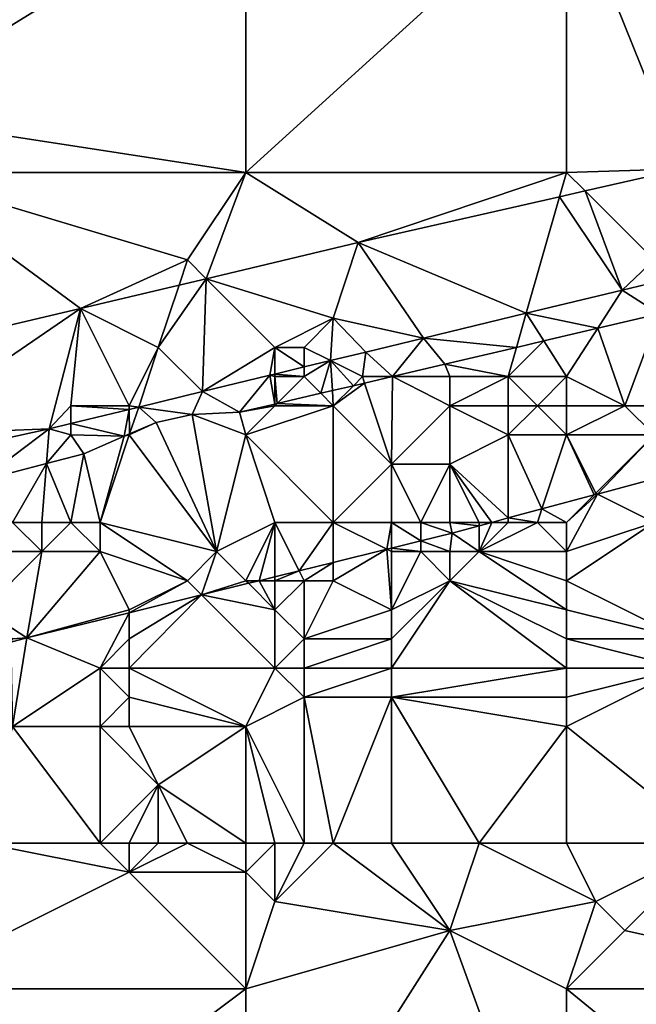
# Model space of a CAD drawing. Units: metres. Extents: x 71875 to 72500, y 354000 to 354500.
# Drawn here: x 72236 to 72257, y 354315 to 354349 of the extents above; entities that cross this region are included whole.
import ezdxf

# ---------------------------------------------------------------- set-up
doc = ezdxf.new("R2010")
doc.units = ezdxf.units.M
doc.layers.add('Terrain', color=15, linetype='Continuous')

msp = doc.modelspace()

# ---------------------------------------------------------------- linework, layer by layer
at = {"layer": 'Terrain'}
for points in [[(72244, 354344, 253.63), (72244, 354354, 253.62), (72231, 354346, 253.54), (72244, 354344, 253.63)], [(72244, 354354, 253.62), (72232, 354354, 253.66), (72231, 354346, 253.54), (72244, 354354, 253.62)], [(72244, 354344, 253.63), (72255, 354354, 253.62), (72244, 354354, 253.62), (72244, 354344, 253.63)], [(72255, 354344, 253.75), (72255, 354354, 253.62), (72244, 354344, 253.63), (72255, 354344, 253.75)], [(72255, 354344, 253.75), (72258.972, 354344.127, 253.658), (72255, 354354, 253.62), (72255, 354344, 253.75)], [(72255, 354354, 253.62), (72258.972, 354344.127, 253.658), (72266, 354354, 253.67), (72255, 354354, 253.62)], [(72244, 354344, 253.63), (72231, 354346, 253.54), (72232, 354344, 253.67), (72244, 354344, 253.63)], [(72255, 354344, 253.75), (72255.633, 354343.367, 253.658), (72258.972, 354344.127, 253.658), (72255, 354344, 253.75)], [(72258.972, 354344.127, 253.658), (72255.633, 354343.367, 253.658), (72258, 354341, 253.74), (72258.972, 354344.127, 253.658)], [(72238.327, 354339.334, 253.642), (72232, 354344, 253.67), (72229.703, 354337.297, 253.575), (72238.327, 354339.334, 253.642)], [(72242, 354341, 253.8), (72232, 354344, 253.67), (72238.327, 354339.334, 253.642), (72242, 354341, 253.8)], [(72244, 354344, 253.63), (72232, 354344, 253.67), (72242, 354341, 253.8), (72244, 354344, 253.63)], [(72244, 354344, 253.63), (72242, 354341, 253.8), (72242.642, 354340.358, 253.649), (72244, 354344, 253.63)], [(72244, 354344, 253.63), (72242.642, 354340.358, 253.649), (72247.852, 354341.594, 253.658), (72244, 354344, 253.63)], [(72255, 354344, 253.75), (72244, 354344, 253.63), (72247.852, 354341.594, 253.658), (72255, 354344, 253.75)], [(72255, 354344, 253.75), (72247.852, 354341.594, 253.658), (72254.762, 354343.168, 253.658), (72255, 354344, 253.75)], [(72255, 354344, 253.75), (72254.762, 354343.168, 253.658), (72255.633, 354343.367, 253.658), (72255, 354344, 253.75)], [(72253.62, 354339.17, 253.574), (72254.762, 354343.168, 253.658), (72247.852, 354341.594, 253.658), (72253.62, 354339.17, 253.574)], [(72253.62, 354339.17, 253.574), (72256.909, 354339.964, 253.574), (72254.762, 354343.168, 253.658), (72253.62, 354339.17, 253.574)], [(72254.762, 354343.168, 253.658), (72256.909, 354339.964, 253.574), (72255.633, 354343.367, 253.658), (72254.762, 354343.168, 253.658)], [(72258, 354341, 253.74), (72255.633, 354343.367, 253.658), (72256.909, 354339.964, 253.574), (72258, 354341, 253.74)], [(72247, 354339, 253.79), (72247.852, 354341.594, 253.658), (72242.642, 354340.358, 253.649), (72247, 354339, 253.79)], [(72247, 354339, 253.79), (72250.095, 354338.32, 253.574), (72247.852, 354341.594, 253.658), (72247, 354339, 253.79)], [(72250.095, 354338.32, 253.574), (72253.62, 354339.17, 253.574), (72247.852, 354341.594, 253.658), (72250.095, 354338.32, 253.574)], [(72242, 354341, 253.8), (72238.327, 354339.334, 253.642), (72241.712, 354340.137, 253.648), (72242, 354341, 253.8)], [(72242, 354341, 253.8), (72241.712, 354340.137, 253.648), (72242.642, 354340.358, 253.649), (72242, 354341, 253.8)], [(72258, 354341, 253.74), (72256.909, 354339.964, 253.574), (72258.62, 354340.38, 253.577), (72258, 354341, 253.74)], [(72258.18, 354339.156, 253.526), (72258.62, 354340.38, 253.577), (72256.909, 354339.964, 253.574), (72258.18, 354339.156, 253.526)], [(72241, 354338, 253.75), (72241.712, 354340.137, 253.648), (72238.327, 354339.334, 253.642), (72241, 354338, 253.75)], [(72241, 354338, 253.75), (72242.642, 354340.358, 253.649), (72241.712, 354340.137, 253.648), (72241, 354338, 253.75)], [(72241, 354338, 253.75), (72242.516, 354336.484, 253.576), (72242.642, 354340.358, 253.649), (72241, 354338, 253.75)], [(72245, 354338, 253.73), (72242.642, 354340.358, 253.649), (72242.516, 354336.484, 253.576), (72245, 354338, 253.73)], [(72245, 354338, 253.73), (72247, 354339, 253.79), (72242.642, 354340.358, 253.649), (72245, 354338, 253.73)], [(72253.62, 354339.17, 253.574), (72256.067, 354338.657, 253.526), (72256.909, 354339.964, 253.574), (72253.62, 354339.17, 253.574)], [(72256.067, 354338.657, 253.526), (72258.18, 354339.156, 253.526), (72256.909, 354339.964, 253.574), (72256.067, 354338.657, 253.526)], [(72238.327, 354339.334, 253.642), (72229.703, 354337.297, 253.575), (72232, 354335, 253.67), (72238.327, 354339.334, 253.642)], [(72237.254, 354335.207, 253.578), (72238.327, 354339.334, 253.642), (72232, 354335, 253.67), (72237.254, 354335.207, 253.578)], [(72238, 354336, 253.77), (72238.327, 354339.334, 253.642), (72237.254, 354335.207, 253.578), (72238, 354336, 253.77)], [(72240, 354336, 253.62), (72238.327, 354339.334, 253.642), (72238, 354336, 253.77), (72240, 354336, 253.62)], [(72240, 354336, 253.62), (72241, 354338, 253.75), (72238.327, 354339.334, 253.642), (72240, 354336, 253.62)], [(72253.286, 354338.001, 253.526), (72253.62, 354339.17, 253.574), (72250.095, 354338.32, 253.574), (72253.286, 354338.001, 253.526)], [(72253.286, 354338.001, 253.526), (72254.223, 354338.222, 253.526), (72253.62, 354339.17, 253.574), (72253.286, 354338.001, 253.526)], [(72254.223, 354338.222, 253.526), (72256.067, 354338.657, 253.526), (72253.62, 354339.17, 253.574), (72254.223, 354338.222, 253.526)], [(72257, 354336, 253.29), (72258.18, 354339.156, 253.526), (72256.067, 354338.657, 253.526), (72257, 354336, 253.29)], [(72259, 354336, 252.9), (72258.18, 354339.156, 253.526), (72257, 354336, 253.29), (72259, 354336, 252.9)], [(72246, 354338, 253.75), (72247, 354339, 253.79), (72245, 354338, 253.73), (72246, 354338, 253.75)], [(72246, 354338, 253.75), (72246.903, 354337.548, 253.574), (72247, 354339, 253.79), (72246, 354338, 253.75)], [(72247, 354339, 253.79), (72246.903, 354337.548, 253.574), (72248.114, 354337.842, 253.574), (72247, 354339, 253.79)], [(72247, 354339, 253.79), (72248.114, 354337.842, 253.574), (72250.095, 354338.32, 253.574), (72247, 354339, 253.79)], [(72255, 354337, 253.7), (72256.067, 354338.657, 253.526), (72254.223, 354338.222, 253.526), (72255, 354337, 253.7)], [(72255, 354337, 253.7), (72257, 354336, 253.29), (72256.067, 354338.657, 253.526), (72255, 354337, 253.7)], [(72249.026, 354337, 253.512), (72250.095, 354338.32, 253.574), (72248.114, 354337.842, 253.574), (72249.026, 354337, 253.512)], [(72249.026, 354337, 253.512), (72250.831, 354337.421, 253.526), (72250.095, 354338.32, 253.574), (72249.026, 354337, 253.512)], [(72253.286, 354338.001, 253.526), (72250.095, 354338.32, 253.574), (72250.831, 354337.421, 253.526), (72253.286, 354338.001, 253.526)], [(72255, 354337, 253.7), (72254.223, 354338.222, 253.526), (72253, 354337, 253.79), (72255, 354337, 253.7)], [(72253, 354337, 253.79), (72254.223, 354338.222, 253.526), (72253.286, 354338.001, 253.526), (72253, 354337, 253.79)], [(72240, 354336, 253.62), (72240.331, 354335.954, 253.577), (72241, 354338, 253.75), (72240, 354336, 253.62)], [(72241, 354338, 253.75), (72240.331, 354335.954, 253.577), (72242.516, 354336.484, 253.576), (72241, 354338, 253.75)], [(72245, 354338, 253.73), (72242.516, 354336.484, 253.576), (72244.825, 354337.044, 253.575), (72245, 354338, 253.73)], [(72245, 354338, 253.73), (72244.825, 354337.044, 253.575), (72245, 354337.086, 253.575), (72245, 354338, 253.73)], [(72246, 354338, 253.75), (72245, 354338, 253.73), (72246, 354337.329, 253.575), (72246, 354338, 253.75)], [(72245, 354338, 253.73), (72245, 354337.086, 253.575), (72246, 354337.329, 253.575), (72245, 354338, 253.73)], [(72246, 354338, 253.75), (72246, 354337.329, 253.575), (72246.903, 354337.548, 253.574), (72246, 354338, 253.75)], [(72248, 354337, 253.7), (72248.114, 354337.842, 253.574), (72246.903, 354337.548, 253.574), (72248, 354337, 253.7)], [(72248, 354337, 253.7), (72249.026, 354337, 253.512), (72248.114, 354337.842, 253.574), (72248, 354337, 253.7)], [(72253, 354337, 253.79), (72253.286, 354338.001, 253.526), (72250.831, 354337.421, 253.526), (72253, 354337, 253.79)], [(72246, 354337, 253.62), (72246.572, 354336.428, 253.492), (72246.903, 354337.548, 253.574), (72246, 354337, 253.62)], [(72246, 354337, 253.62), (72246.903, 354337.548, 253.574), (72246, 354337.329, 253.575), (72246, 354337, 253.62)], [(72246.572, 354336.428, 253.492), (72246.968, 354336.52, 253.495), (72246.903, 354337.548, 253.574), (72246.572, 354336.428, 253.492)], [(72248, 354337, 253.7), (72246.903, 354337.548, 253.574), (72247.688, 354336.688, 253.501), (72248, 354337, 253.7)], [(72246.968, 354336.52, 253.495), (72247.688, 354336.688, 253.501), (72246.903, 354337.548, 253.574), (72246.968, 354336.52, 253.495)], [(72251, 354337, 253.79), (72250.831, 354337.421, 253.526), (72249.026, 354337, 253.512), (72251, 354337, 253.79)], [(72253, 354337, 253.79), (72250.831, 354337.421, 253.526), (72251, 354337, 253.79), (72253, 354337, 253.79)], [(72244.825, 354337.044, 253.575), (72242.516, 354336.484, 253.576), (72243.779, 354335.776, 253.47), (72244.825, 354337.044, 253.575)], [(72244.99, 354336.059, 253.48), (72244.825, 354337.044, 253.575), (72243.779, 354335.776, 253.47), (72244.99, 354336.059, 253.48)], [(72245, 354337, 253.59), (72245, 354337.086, 253.575), (72244.825, 354337.044, 253.575), (72245, 354337, 253.59)], [(72245, 354337, 253.59), (72244.825, 354337.044, 253.575), (72244.99, 354336.059, 253.48), (72245, 354337, 253.59)], [(72246, 354337, 253.62), (72246, 354337.329, 253.575), (72245, 354337.086, 253.575), (72246, 354337, 253.62)], [(72246, 354337, 253.62), (72245, 354337.086, 253.575), (72245, 354337, 253.59), (72246, 354337, 253.62)], [(72245, 354337, 253.59), (72244.99, 354336.059, 253.48), (72245.079, 354336.079, 253.48), (72245, 354337, 253.59)], [(72246, 354337, 253.62), (72245, 354337, 253.59), (72245.079, 354336.079, 253.48), (72246, 354337, 253.62)], [(72246, 354337, 253.62), (72245.079, 354336.079, 253.48), (72246.572, 354336.428, 253.492), (72246, 354337, 253.62)], [(72247, 354336, 253.45), (72247.688, 354336.688, 253.501), (72246.968, 354336.52, 253.495), (72247, 354336, 253.45)], [(72247, 354336, 253.45), (72248.074, 354336.778, 253.504), (72247.688, 354336.688, 253.501), (72247, 354336, 253.45)], [(72247, 354336, 253.45), (72249, 354334, 252.81), (72248.074, 354336.778, 253.504), (72247, 354336, 253.45)], [(72248, 354337, 253.7), (72247.688, 354336.688, 253.501), (72248.074, 354336.778, 253.504), (72248, 354337, 253.7)], [(72248, 354337, 253.7), (72248.074, 354336.778, 253.504), (72249.026, 354337, 253.512), (72248, 354337, 253.7)], [(72248.074, 354336.778, 253.504), (72249, 354334, 252.81), (72249.026, 354337, 253.512), (72248.074, 354336.778, 253.504)], [(72251, 354336, 253.62), (72249.026, 354337, 253.512), (72249, 354334, 252.81), (72251, 354336, 253.62)], [(72251, 354336, 253.62), (72251, 354337, 253.79), (72249.026, 354337, 253.512), (72251, 354336, 253.62)], [(72253, 354336, 253.62), (72253, 354337, 253.79), (72251, 354336, 253.62), (72253, 354336, 253.62)], [(72251, 354336, 253.62), (72253, 354337, 253.79), (72251, 354337, 253.79), (72251, 354336, 253.62)], [(72254, 354336, 253.59), (72253, 354337, 253.79), (72253, 354336, 253.62), (72254, 354336, 253.59)], [(72254, 354336, 253.59), (72255, 354337, 253.7), (72253, 354337, 253.79), (72254, 354336, 253.59)], [(72255, 354336, 253.52), (72255, 354337, 253.7), (72254, 354336, 253.59), (72255, 354336, 253.52)], [(72255, 354336, 253.52), (72257, 354336, 253.29), (72255, 354337, 253.7), (72255, 354336, 253.52)], [(72240.331, 354335.954, 253.577), (72242.165, 354335.696, 253.47), (72242.516, 354336.484, 253.576), (72240.331, 354335.954, 253.577)], [(72242.165, 354335.696, 253.47), (72243.779, 354335.776, 253.47), (72242.516, 354336.484, 253.576), (72242.165, 354335.696, 253.47)], [(72247, 354336, 253.45), (72246.572, 354336.428, 253.492), (72245.079, 354336.079, 253.48), (72247, 354336, 253.45)], [(72247, 354336, 253.45), (72246.968, 354336.52, 253.495), (72246.572, 354336.428, 253.492), (72247, 354336, 253.45)], [(72238, 354336, 253.77), (72237.254, 354335.207, 253.578), (72238, 354335.388, 253.578), (72238, 354336, 253.77)], [(72240, 354336, 253.62), (72238, 354336, 253.77), (72240, 354335.873, 253.577), (72240, 354336, 253.62)], [(72238, 354336, 253.77), (72238, 354335.388, 253.578), (72240, 354335.873, 253.577), (72238, 354336, 253.77)], [(72240, 354336, 253.62), (72240, 354335.873, 253.577), (72240.331, 354335.954, 253.577), (72240, 354336, 253.62)], [(72245, 354336, 253.37), (72244.99, 354336.059, 253.48), (72243.779, 354335.776, 253.47), (72245, 354336, 253.37)], [(72245, 354336, 253.37), (72243.779, 354335.776, 253.47), (72244, 354335, 253.07), (72245, 354336, 253.37)], [(72247, 354336, 253.45), (72245, 354336, 253.37), (72244, 354335, 253.07), (72247, 354336, 253.45)], [(72247, 354336, 253.45), (72244, 354335, 253.07), (72247, 354332, 251.92), (72247, 354336, 253.45)], [(72245, 354336, 253.37), (72245.079, 354336.079, 253.48), (72244.99, 354336.059, 253.48), (72245, 354336, 253.37)], [(72247, 354336, 253.45), (72245.079, 354336.079, 253.48), (72245, 354336, 253.37), (72247, 354336, 253.45)], [(72247, 354336, 253.45), (72247, 354332, 251.92), (72249, 354334, 252.81), (72247, 354336, 253.45)], [(72251, 354336, 253.62), (72249, 354334, 252.81), (72251, 354334, 252.82), (72251, 354336, 253.62)], [(72253, 354335, 253.29), (72253, 354336, 253.62), (72251, 354336, 253.62), (72253, 354335, 253.29)], [(72253, 354335, 253.29), (72251, 354336, 253.62), (72251, 354334, 252.82), (72253, 354335, 253.29)], [(72255, 354335, 253.21), (72254, 354336, 253.59), (72253, 354335, 253.29), (72255, 354335, 253.21)], [(72253, 354335, 253.29), (72254, 354336, 253.59), (72253, 354336, 253.62), (72253, 354335, 253.29)], [(72255, 354335, 253.21), (72255, 354336, 253.52), (72254, 354336, 253.59), (72255, 354335, 253.21)], [(72255, 354335, 253.21), (72258, 354335, 252.75), (72257, 354336, 253.29), (72255, 354335, 253.21)], [(72255, 354335, 253.21), (72257, 354336, 253.29), (72255, 354336, 253.52), (72255, 354335, 253.21)], [(72258, 354335, 252.75), (72259, 354336, 252.9), (72257, 354336, 253.29), (72258, 354335, 252.75)], [(72239.833, 354334.961, 253.55), (72240, 354335.873, 253.577), (72238, 354335.388, 253.578), (72239.833, 354334.961, 253.55)], [(72240.013, 354335.038, 253.541), (72240, 354335.873, 253.577), (72239.833, 354334.961, 253.55), (72240.013, 354335.038, 253.541)], [(72240.013, 354335.038, 253.541), (72240.331, 354335.954, 253.577), (72240, 354335.873, 253.577), (72240.013, 354335.038, 253.541)], [(72240.013, 354335.038, 253.541), (72240.925, 354335.426, 253.498), (72240.331, 354335.954, 253.577), (72240.013, 354335.038, 253.541)], [(72240.925, 354335.426, 253.498), (72242.165, 354335.696, 253.47), (72240.331, 354335.954, 253.577), (72240.925, 354335.426, 253.498)], [(72240.925, 354335.426, 253.498), (72243, 354331, 251.78), (72242.165, 354335.696, 253.47), (72240.925, 354335.426, 253.498)], [(72244, 354335, 253.07), (72243.779, 354335.776, 253.47), (72242.165, 354335.696, 253.47), (72244, 354335, 253.07)], [(72244, 354335, 253.07), (72242.165, 354335.696, 253.47), (72243, 354331, 251.78), (72244, 354335, 253.07)], [(72238, 354335, 253.64), (72238, 354335.388, 253.578), (72237.254, 354335.207, 253.578), (72238, 354335, 253.64)], [(72238, 354335, 253.64), (72239.833, 354334.961, 253.55), (72238, 354335.388, 253.578), (72238, 354335, 253.64)], [(72240, 354335, 253.44), (72240.925, 354335.426, 253.498), (72240.013, 354335.038, 253.541), (72240, 354335, 253.44)], [(72240, 354335, 253.44), (72243, 354331, 251.78), (72240.925, 354335.426, 253.498), (72240, 354335, 253.44)], [(72237.254, 354335.207, 253.578), (72232, 354335, 253.67), (72232.771, 354334.229, 253.587), (72237.254, 354335.207, 253.578)], [(72237.254, 354335.207, 253.578), (72232.771, 354334.229, 253.587), (72234.885, 354333.426, 253.598), (72237.254, 354335.207, 253.578)], [(72237.254, 354335.207, 253.578), (72234.885, 354333.426, 253.598), (72237.16, 354334.016, 253.572), (72237.254, 354335.207, 253.578)], [(72238, 354335, 253.64), (72237.254, 354335.207, 253.578), (72237.16, 354334.016, 253.572), (72238, 354335, 253.64)], [(72238, 354335, 253.64), (72237.16, 354334.016, 253.572), (72238.442, 354334.349, 253.558), (72238, 354335, 253.64)], [(72238, 354335, 253.64), (72238.442, 354334.349, 253.558), (72239.833, 354334.961, 253.55), (72238, 354335, 253.64)], [(72240, 354335, 253.44), (72239.833, 354334.961, 253.55), (72239, 354332, 252.76), (72240, 354335, 253.44)], [(72240, 354335, 253.44), (72239, 354332, 252.76), (72243, 354331, 251.78), (72240, 354335, 253.44)], [(72240, 354335, 253.44), (72240.013, 354335.038, 253.541), (72239.833, 354334.961, 253.55), (72240, 354335, 253.44)], [(72244, 354335, 253.07), (72243, 354331, 251.78), (72245, 354332, 251.98), (72244, 354335, 253.07)], [(72244, 354335, 253.07), (72245, 354332, 251.98), (72247, 354332, 251.92), (72244, 354335, 253.07)], [(72253, 354335, 253.29), (72251, 354334, 252.82), (72253, 354332.15, 251.456), (72253, 354335, 253.29)], [(72255, 354335, 253.21), (72253, 354335, 253.29), (72254.153, 354332.46, 251.456), (72255, 354335, 253.21)], [(72253, 354335, 253.29), (72253, 354332.15, 251.456), (72254.153, 354332.46, 251.456), (72253, 354335, 253.29)], [(72255, 354335, 253.21), (72254.153, 354332.46, 251.456), (72255.942, 354332.942, 251.455), (72255, 354335, 253.21)], [(72255, 354335, 253.21), (72255.942, 354332.942, 251.455), (72256, 354333, 252.24), (72255, 354335, 253.21)], [(72255, 354335, 253.21), (72256, 354333, 252.24), (72258, 354335, 252.75), (72255, 354335, 253.21)], [(72258, 354335, 252.75), (72256, 354333, 252.24), (72256.056, 354332.972, 251.455), (72258, 354335, 252.75)], [(72258, 354335, 252.75), (72256.056, 354332.972, 251.455), (72258, 354333.495, 251.455), (72258, 354335, 252.75)], [(72239.833, 354334.961, 253.55), (72238.442, 354334.349, 253.558), (72239, 354332, 252.76), (72239.833, 354334.961, 253.55)], [(72238, 354332, 252.89), (72238.442, 354334.349, 253.558), (72237.16, 354334.016, 253.572), (72238, 354332, 252.89)], [(72239, 354332, 252.76), (72238.442, 354334.349, 253.558), (72238, 354332, 252.89), (72239, 354332, 252.76)], [(72236, 354332, 253.14), (72237.16, 354334.016, 253.572), (72234.885, 354333.426, 253.598), (72236, 354332, 253.14)], [(72237, 354332, 253.02), (72237.16, 354334.016, 253.572), (72236, 354332, 253.14), (72237, 354332, 253.02)], [(72238, 354332, 252.89), (72237.16, 354334.016, 253.572), (72237, 354332, 253.02), (72238, 354332, 252.89)], [(72249, 354332, 251.86), (72249, 354334, 252.81), (72247, 354332, 251.92), (72249, 354332, 251.86)], [(72250, 354332, 251.81), (72249, 354334, 252.81), (72249, 354332, 251.86), (72250, 354332, 251.81)], [(72250, 354332, 251.81), (72251, 354334, 252.82), (72249, 354334, 252.81), (72250, 354332, 251.81)], [(72251, 354332, 251.76), (72251, 354334, 252.82), (72250, 354332, 251.81), (72251, 354332, 251.76)], [(72252, 354332, 251.75), (72251, 354334, 252.82), (72251, 354332, 251.76), (72252, 354332, 251.75)], [(72252, 354332, 251.75), (72252.442, 354332, 251.457), (72251, 354334, 252.82), (72252, 354332, 251.75)], [(72251, 354334, 252.82), (72252.442, 354332, 251.457), (72253, 354332.15, 251.456), (72251, 354334, 252.82)], [(72258, 354332, 251.61), (72258, 354333.495, 251.455), (72256.056, 354332.972, 251.455), (72258, 354332, 251.61)], [(72255, 354331, 251.58), (72258, 354332, 251.61), (72256.056, 354332.972, 251.455), (72255, 354331, 251.58)], [(72255, 354331, 251.58), (72256.056, 354332.972, 251.455), (72255, 354332, 251.83), (72255, 354331, 251.58)], [(72255, 354332, 251.83), (72256.056, 354332.972, 251.455), (72255.942, 354332.942, 251.455), (72255, 354332, 251.83)], [(72256, 354333, 252.24), (72255.942, 354332.942, 251.455), (72256.056, 354332.972, 251.455), (72256, 354333, 252.24)], [(72255, 354332, 251.83), (72255.942, 354332.942, 251.455), (72254.153, 354332.46, 251.456), (72255, 354332, 251.83)], [(72254, 354332, 251.8), (72254.153, 354332.46, 251.456), (72253, 354332.15, 251.456), (72254, 354332, 251.8)], [(72255, 354332, 251.83), (72254.153, 354332.46, 251.456), (72254, 354332, 251.8), (72255, 354332, 251.83)], [(72237, 354331, 252.43), (72236, 354332, 253.14), (72234, 354331, 252.48), (72237, 354331, 252.43)], [(72237, 354331, 252.43), (72237, 354332, 253.02), (72236, 354332, 253.14), (72237, 354331, 252.43)], [(72239, 354331, 252.34), (72238, 354332, 252.89), (72237, 354331, 252.43), (72239, 354331, 252.34)], [(72237, 354331, 252.43), (72238, 354332, 252.89), (72237, 354332, 253.02), (72237, 354331, 252.43)], [(72239, 354331, 252.34), (72239, 354332, 252.76), (72238, 354332, 252.89), (72239, 354331, 252.34)], [(72242, 354330, 251.69), (72239, 354332, 252.76), (72239, 354331, 252.34), (72242, 354330, 251.69)], [(72242, 354330, 251.69), (72243, 354331, 251.78), (72239, 354332, 252.76), (72242, 354330, 251.69)], [(72245, 354332, 251.98), (72243, 354331, 251.78), (72244, 354330, 251.48), (72245, 354332, 251.98)], [(72245, 354332, 251.98), (72244, 354330, 251.48), (72244.458, 354330, 251.462), (72245, 354332, 251.98)], [(72245, 354332, 251.98), (72244.458, 354330, 251.462), (72245, 354330.134, 251.462), (72245, 354332, 251.98)], [(72247, 354332, 251.92), (72245, 354332, 251.98), (72245.831, 354330.339, 251.461), (72247, 354332, 251.92)], [(72245, 354332, 251.98), (72245, 354330.134, 251.462), (72245.831, 354330.339, 251.461), (72245, 354332, 251.98)], [(72247, 354332, 251.92), (72245.831, 354330.339, 251.461), (72247, 354330.627, 251.46), (72247, 354332, 251.92)], [(72249, 354332, 251.86), (72247, 354332, 251.92), (72248.839, 354331.081, 251.459), (72249, 354332, 251.86)], [(72247, 354332, 251.92), (72247, 354330.627, 251.46), (72248.839, 354331.081, 251.459), (72247, 354332, 251.92)], [(72249, 354332, 251.86), (72248.839, 354331.081, 251.459), (72249, 354331.12, 251.459), (72249, 354332, 251.86)], [(72250, 354332, 251.81), (72249, 354332, 251.86), (72250, 354331.367, 251.458), (72250, 354332, 251.81)], [(72249, 354332, 251.86), (72249, 354331.12, 251.459), (72250, 354331.367, 251.458), (72249, 354332, 251.86)], [(72251, 354332, 251.76), (72250, 354332, 251.81), (72251.082, 354331.634, 251.457), (72251, 354332, 251.76)], [(72250, 354332, 251.81), (72250, 354331.367, 251.458), (72251.082, 354331.634, 251.457), (72250, 354332, 251.81)], [(72252, 354332, 251.75), (72251, 354332, 251.76), (72252, 354331.881, 251.457), (72252, 354332, 251.75)], [(72251, 354332, 251.76), (72251.082, 354331.634, 251.457), (72252, 354331.881, 251.457), (72251, 354332, 251.76)], [(72255, 354331, 251.58), (72254, 354332, 251.8), (72252, 354331, 251.89), (72255, 354331, 251.58)], [(72252, 354331, 251.89), (72254, 354332, 251.8), (72253, 354332, 251.76), (72252, 354331, 251.89)], [(72252, 354331, 251.89), (72253, 354332, 251.76), (72252.442, 354332, 251.457), (72252, 354331, 251.89)], [(72252, 354331, 251.89), (72252.442, 354332, 251.457), (72252, 354331.881, 251.457), (72252, 354331, 251.89)], [(72252, 354332, 251.75), (72252, 354331.881, 251.457), (72252.442, 354332, 251.457), (72252, 354332, 251.75)], [(72253, 354332, 251.76), (72253, 354332.15, 251.456), (72252.442, 354332, 251.457), (72253, 354332, 251.76)], [(72254, 354332, 251.8), (72253, 354332.15, 251.456), (72253, 354332, 251.76), (72254, 354332, 251.8)], [(72255, 354331, 251.58), (72255, 354332, 251.83), (72254, 354332, 251.8), (72255, 354331, 251.58)], [(72255, 354330, 251.62), (72259, 354328, 251.38), (72258, 354332, 251.61), (72255, 354330, 251.62)], [(72255, 354330, 251.62), (72258, 354332, 251.61), (72255, 354331, 251.58), (72255, 354330, 251.62)], [(72251, 354331, 252), (72251.082, 354331.634, 251.457), (72250, 354331.367, 251.458), (72251, 354331, 252)], [(72252, 354331, 251.89), (72251.082, 354331.634, 251.457), (72251, 354331, 252), (72252, 354331, 251.89)], [(72252, 354331, 251.89), (72252, 354331.881, 251.457), (72251.082, 354331.634, 251.457), (72252, 354331, 251.89)], [(72250, 354331, 252.18), (72250, 354331.367, 251.458), (72249, 354331.12, 251.459), (72250, 354331, 252.18)], [(72251, 354331, 252), (72250, 354331.367, 251.458), (72250, 354331, 252.18), (72251, 354331, 252)], [(72235, 354329, 252.13), (72237, 354331, 252.43), (72234, 354331, 252.48), (72235, 354329, 252.13)], [(72235, 354329, 252.13), (72236.492, 354328.035, 251.469), (72237, 354331, 252.43), (72235, 354329, 252.13)], [(72240, 354329, 251.85), (72239, 354331, 252.34), (72236.492, 354328.035, 251.469), (72240, 354329, 251.85)], [(72239, 354331, 252.34), (72237, 354331, 252.43), (72236.492, 354328.035, 251.469), (72239, 354331, 252.34)], [(72240, 354329, 251.85), (72242, 354330, 251.69), (72239, 354331, 252.34), (72240, 354329, 251.85)], [(72242, 354330, 251.69), (72242.486, 354329.514, 251.464), (72243, 354331, 251.78), (72242, 354330, 251.69)], [(72244, 354330, 251.48), (72243, 354331, 251.78), (72242.486, 354329.514, 251.464), (72244, 354330, 251.48)], [(72249, 354329, 251.5), (72248.839, 354331.081, 251.459), (72247, 354330, 251.66), (72249, 354329, 251.5)], [(72247, 354330, 251.66), (72248.839, 354331.081, 251.459), (72247, 354330.627, 251.46), (72247, 354330, 251.66)], [(72249, 354331, 252.25), (72249, 354331.12, 251.459), (72248.839, 354331.081, 251.459), (72249, 354331, 252.25)], [(72249, 354329, 251.5), (72249, 354331, 252.25), (72248.839, 354331.081, 251.459), (72249, 354329, 251.5)], [(72250, 354331, 252.18), (72249, 354331.12, 251.459), (72249, 354331, 252.25), (72250, 354331, 252.18)], [(72249, 354329, 251.5), (72250, 354331, 252.18), (72249, 354331, 252.25), (72249, 354329, 251.5)], [(72249, 354329, 251.5), (72251, 354330, 251.86), (72250, 354331, 252.18), (72249, 354329, 251.5)], [(72251, 354330, 251.86), (72251, 354331, 252), (72250, 354331, 252.18), (72251, 354330, 251.86)], [(72255, 354329, 251.62), (72252, 354331, 251.89), (72251, 354330, 251.86), (72255, 354329, 251.62)], [(72251, 354330, 251.86), (72252, 354331, 251.89), (72251, 354331, 252), (72251, 354330, 251.86)], [(72255, 354329, 251.62), (72255, 354330, 251.62), (72252, 354331, 251.89), (72255, 354329, 251.62)], [(72255, 354330, 251.62), (72255, 354331, 251.58), (72252, 354331, 251.89), (72255, 354330, 251.62)], [(72246, 354330, 251.57), (72247, 354330.627, 251.46), (72245.831, 354330.339, 251.461), (72246, 354330, 251.57)], [(72247, 354330, 251.66), (72247, 354330.627, 251.46), (72246, 354330, 251.57), (72247, 354330, 251.66)], [(72246, 354330, 251.57), (72245.831, 354330.339, 251.461), (72245, 354330, 251.49), (72246, 354330, 251.57)], [(72245, 354330, 251.49), (72245.831, 354330.339, 251.461), (72245, 354330.134, 251.462), (72245, 354330, 251.49)], [(72240, 354329, 251.85), (72240, 354328.9, 251.466), (72242, 354330, 251.69), (72240, 354329, 251.85)], [(72242, 354330, 251.69), (72240, 354328.9, 251.466), (72242.486, 354329.514, 251.464), (72242, 354330, 251.69)], [(72244, 354330, 251.48), (72242.486, 354329.514, 251.464), (72244.091, 354329.909, 251.463), (72244, 354330, 251.48)], [(72245, 354329, 251.5), (72244.091, 354329.909, 251.463), (72242.486, 354329.514, 251.464), (72245, 354329, 251.5)], [(72244.458, 354330, 251.462), (72244, 354330, 251.48), (72244.091, 354329.909, 251.463), (72244.458, 354330, 251.462)], [(72245, 354329, 251.5), (72244.458, 354330, 251.462), (72244.091, 354329.909, 251.463), (72245, 354329, 251.5)], [(72245, 354330, 251.49), (72245, 354330.134, 251.462), (72244.458, 354330, 251.462), (72245, 354330, 251.49)], [(72245, 354329, 251.5), (72245, 354330, 251.49), (72244.458, 354330, 251.462), (72245, 354329, 251.5)], [(72246, 354328, 251.34), (72246, 354330, 251.57), (72245, 354329, 251.5), (72246, 354328, 251.34)], [(72245, 354329, 251.5), (72246, 354330, 251.57), (72245, 354330, 251.49), (72245, 354329, 251.5)], [(72246, 354328, 251.34), (72249, 354329, 251.5), (72247, 354330, 251.66), (72246, 354328, 251.34)], [(72246, 354328, 251.34), (72247, 354330, 251.66), (72246, 354330, 251.57), (72246, 354328, 251.34)], [(72255, 354327, 251.38), (72251, 354330, 251.86), (72249, 354327, 251.26), (72255, 354327, 251.38)], [(72249, 354327, 251.26), (72251, 354330, 251.86), (72249, 354328, 251.36), (72249, 354327, 251.26)], [(72249, 354328, 251.36), (72251, 354330, 251.86), (72249, 354329, 251.5), (72249, 354328, 251.36)], [(72255, 354327, 251.38), (72255, 354328, 251.49), (72251, 354330, 251.86), (72255, 354327, 251.38)], [(72255, 354328, 251.49), (72255, 354329, 251.62), (72251, 354330, 251.86), (72255, 354328, 251.49)], [(72255, 354329, 251.62), (72259, 354328, 251.38), (72255, 354330, 251.62), (72255, 354329, 251.62)], [(72240, 354327, 251.58), (72242.486, 354329.514, 251.464), (72240, 354328, 251.71), (72240, 354327, 251.58)], [(72240, 354328, 251.71), (72242.486, 354329.514, 251.464), (72240, 354328.9, 251.466), (72240, 354328, 251.71)], [(72245, 354327, 251.24), (72242.486, 354329.514, 251.464), (72240, 354327, 251.58), (72245, 354327, 251.24)], [(72245, 354327, 251.24), (72245, 354329, 251.5), (72242.486, 354329.514, 251.464), (72245, 354327, 251.24)], [(72236, 354328, 251.99), (72236.492, 354328.035, 251.469), (72235, 354329, 252.13), (72236, 354328, 251.99)], [(72240, 354329, 251.85), (72236.492, 354328.035, 251.469), (72240, 354328.9, 251.466), (72240, 354329, 251.85)], [(72239, 354327, 251.75), (72240, 354328.9, 251.466), (72236.492, 354328.035, 251.469), (72239, 354327, 251.75)], [(72239, 354327, 251.75), (72240, 354328, 251.71), (72240, 354328.9, 251.466), (72239, 354327, 251.75)], [(72245, 354327, 251.24), (72246, 354328, 251.34), (72245, 354329, 251.5), (72245, 354327, 251.24)], [(72249, 354328, 251.36), (72249, 354329, 251.5), (72246, 354328, 251.34), (72249, 354328, 251.36)], [(72255, 354328, 251.49), (72259, 354328, 251.38), (72255, 354329, 251.62), (72255, 354328, 251.49)], [(72236, 354325, 251.6), (72236.492, 354328.035, 251.469), (72235.946, 354327.893, 251.47), (72236, 354325, 251.6)], [(72236, 354328, 251.99), (72235.946, 354327.893, 251.47), (72236.492, 354328.035, 251.469), (72236, 354328, 251.99)], [(72236, 354325, 251.6), (72239, 354327, 251.75), (72236.492, 354328.035, 251.469), (72236, 354325, 251.6)], [(72240, 354327, 251.58), (72240, 354328, 251.71), (72239, 354327, 251.75), (72240, 354327, 251.58)], [(72246, 354327, 251.23), (72246, 354328, 251.34), (72245, 354327, 251.24), (72246, 354327, 251.23)], [(72249, 354327, 251.26), (72249, 354328, 251.36), (72246, 354327, 251.23), (72249, 354327, 251.26)], [(72246, 354327, 251.23), (72249, 354328, 251.36), (72246, 354328, 251.34), (72246, 354327, 251.23)], [(72255, 354327, 251.38), (72259, 354327, 251.3), (72255, 354328, 251.49), (72255, 354327, 251.38)], [(72255, 354328, 251.49), (72259, 354327, 251.3), (72259, 354328, 251.38), (72255, 354328, 251.49)], [(72239, 354325, 251.55), (72239, 354327, 251.75), (72236, 354325, 251.6), (72239, 354325, 251.55)], [(72239, 354325, 251.55), (72240, 354326, 251.48), (72239, 354327, 251.75), (72239, 354325, 251.55)], [(72240, 354326, 251.48), (72240, 354327, 251.58), (72239, 354327, 251.75), (72240, 354326, 251.48)], [(72244, 354325, 251.12), (72240, 354327, 251.58), (72240, 354326, 251.48), (72244, 354325, 251.12)], [(72245, 354327, 251.24), (72240, 354327, 251.58), (72244, 354325, 251.12), (72245, 354327, 251.24)], [(72246, 354326, 251.14), (72245, 354327, 251.24), (72244, 354325, 251.12), (72246, 354326, 251.14)], [(72246, 354326, 251.14), (72246, 354327, 251.23), (72245, 354327, 251.24), (72246, 354326, 251.14)], [(72249, 354326, 251.17), (72249, 354327, 251.26), (72246, 354326, 251.14), (72249, 354326, 251.17)], [(72246, 354326, 251.14), (72249, 354327, 251.26), (72246, 354327, 251.23), (72246, 354326, 251.14)], [(72255, 354326, 251.3), (72255, 354327, 251.38), (72249, 354326, 251.17), (72255, 354326, 251.3)], [(72249, 354326, 251.17), (72255, 354327, 251.38), (72249, 354327, 251.26), (72249, 354326, 251.17)], [(72255, 354325, 251.23), (72260, 354321, 251.16), (72259, 354327, 251.3), (72255, 354325, 251.23)], [(72255, 354325, 251.23), (72259, 354327, 251.3), (72255, 354326, 251.3), (72255, 354325, 251.23)], [(72255, 354326, 251.3), (72259, 354327, 251.3), (72255, 354327, 251.38), (72255, 354326, 251.3)], [(72240, 354325, 251.39), (72240, 354326, 251.48), (72239, 354325, 251.55), (72240, 354325, 251.39)], [(72244, 354325, 251.12), (72240, 354326, 251.48), (72240, 354325, 251.39), (72244, 354325, 251.12)], [(72246, 354326, 251.14), (72244, 354325, 251.12), (72246, 354321, 251.09), (72246, 354326, 251.14)], [(72249, 354326, 251.17), (72246, 354326, 251.14), (72247, 354321, 251.11), (72249, 354326, 251.17)], [(72246, 354326, 251.14), (72246, 354321, 251.09), (72247, 354321, 251.11), (72246, 354326, 251.14)], [(72249, 354326, 251.17), (72247, 354321, 251.11), (72249, 354321, 251.14), (72249, 354326, 251.17)], [(72255, 354325, 251.23), (72255, 354326, 251.3), (72249, 354326, 251.17), (72255, 354325, 251.23)], [(72255, 354325, 251.23), (72249, 354326, 251.17), (72252, 354321, 251.14), (72255, 354325, 251.23)], [(72249, 354326, 251.17), (72249, 354321, 251.14), (72252, 354321, 251.14), (72249, 354326, 251.17)], [(72236, 354325, 251.6), (72235, 354321, 251.3), (72239, 354321, 251.39), (72236, 354325, 251.6)], [(72239, 354325, 251.55), (72236, 354325, 251.6), (72239, 354321, 251.39), (72239, 354325, 251.55)], [(72240, 354325, 251.39), (72239, 354325, 251.55), (72241, 354323, 251.15), (72240, 354325, 251.39)], [(72239, 354325, 251.55), (72239, 354321, 251.39), (72241, 354323, 251.15), (72239, 354325, 251.55)], [(72244, 354325, 251.12), (72240, 354325, 251.39), (72241, 354323, 251.15), (72244, 354325, 251.12)], [(72244, 354325, 251.12), (72241, 354323, 251.15), (72244, 354321, 251.09), (72244, 354325, 251.12)], [(72244, 354325, 251.12), (72244, 354321, 251.09), (72245, 354321, 251.09), (72244, 354325, 251.12)], [(72244, 354325, 251.12), (72245, 354321, 251.09), (72246, 354321, 251.09), (72244, 354325, 251.12)], [(72255, 354325, 251.23), (72252, 354321, 251.14), (72255, 354321, 251.14), (72255, 354325, 251.23)], [(72255, 354325, 251.23), (72255, 354321, 251.14), (72260, 354321, 251.16), (72255, 354325, 251.23)], [(72240, 354321, 251.29), (72241, 354323, 251.15), (72239, 354321, 251.39), (72240, 354321, 251.29)], [(72241, 354321, 251.14), (72241, 354323, 251.15), (72240, 354321, 251.29), (72241, 354321, 251.14)], [(72244, 354321, 251.09), (72241, 354323, 251.15), (72242, 354321, 251.13), (72244, 354321, 251.09)], [(72242, 354321, 251.13), (72241, 354323, 251.15), (72241, 354321, 251.14), (72242, 354321, 251.13)], [(72240, 354320, 251.5), (72235, 354321, 251.3), (72232, 354316, 251.32), (72240, 354320, 251.5)], [(72240, 354320, 251.5), (72239, 354321, 251.39), (72235, 354321, 251.3), (72240, 354320, 251.5)], [(72240, 354320, 251.5), (72240, 354321, 251.29), (72239, 354321, 251.39), (72240, 354320, 251.5)], [(72244, 354320, 251.31), (72242, 354321, 251.13), (72240, 354320, 251.5), (72244, 354320, 251.31)], [(72240, 354320, 251.5), (72242, 354321, 251.13), (72241, 354321, 251.14), (72240, 354320, 251.5)], [(72240, 354320, 251.5), (72241, 354321, 251.14), (72240, 354321, 251.29), (72240, 354320, 251.5)], [(72244, 354320, 251.31), (72244, 354321, 251.09), (72242, 354321, 251.13), (72244, 354320, 251.31)], [(72245, 354319, 251.44), (72245, 354321, 251.09), (72244, 354320, 251.31), (72245, 354319, 251.44)], [(72245, 354321, 251.09), (72244, 354321, 251.09), (72244, 354320, 251.31), (72245, 354321, 251.09)], [(72251, 354318, 251.44), (72247, 354321, 251.11), (72245, 354319, 251.44), (72251, 354318, 251.44)], [(72245, 354319, 251.44), (72247, 354321, 251.11), (72246, 354321, 251.09), (72245, 354319, 251.44)], [(72245, 354319, 251.44), (72246, 354321, 251.09), (72245, 354321, 251.09), (72245, 354319, 251.44)], [(72251, 354318, 251.44), (72249, 354321, 251.14), (72247, 354321, 251.11), (72251, 354318, 251.44)], [(72251, 354318, 251.44), (72252, 354321, 251.14), (72249, 354321, 251.14), (72251, 354318, 251.44)], [(72251, 354318, 251.44), (72256, 354319, 251.38), (72252, 354321, 251.14), (72251, 354318, 251.44)], [(72255, 354321, 251.14), (72252, 354321, 251.14), (72256, 354319, 251.38), (72255, 354321, 251.14)], [(72255, 354321, 251.14), (72256, 354319, 251.38), (72260, 354321, 251.16), (72255, 354321, 251.14)], [(72257, 354318, 251.37), (72260, 354321, 251.16), (72256, 354319, 251.38), (72257, 354318, 251.37)], [(72266, 354316, 251.32), (72260, 354321, 251.16), (72257, 354318, 251.37), (72266, 354316, 251.32)], [(72244, 354316, 251.38), (72240, 354320, 251.5), (72232, 354316, 251.32), (72244, 354316, 251.38)], [(72244, 354316, 251.38), (72244, 354320, 251.31), (72240, 354320, 251.5), (72244, 354316, 251.38)], [(72245, 354319, 251.44), (72244, 354320, 251.31), (72244, 354316, 251.38), (72245, 354319, 251.44)], [(72251, 354318, 251.44), (72245, 354319, 251.44), (72244, 354316, 251.38), (72251, 354318, 251.44)], [(72255, 354316, 251.37), (72256, 354319, 251.38), (72251, 354318, 251.44), (72255, 354316, 251.37)], [(72255, 354316, 251.37), (72257, 354318, 251.37), (72256, 354319, 251.38), (72255, 354316, 251.37)], [(72244, 354307, 251.31), (72251, 354318, 251.44), (72244, 354316, 251.38), (72244, 354307, 251.31)], [(72255, 354307, 251.31), (72251, 354318, 251.44), (72244, 354307, 251.31), (72255, 354307, 251.31)], [(72255, 354307, 251.31), (72255, 354316, 251.37), (72251, 354318, 251.44), (72255, 354307, 251.31)], [(72255, 354316, 251.37), (72266, 354316, 251.32), (72257, 354318, 251.37), (72255, 354316, 251.37)], [(72244, 354307, 251.31), (72244, 354316, 251.38), (72232, 354307, 251.31), (72244, 354307, 251.31)], [(72244, 354316, 251.38), (72232, 354316, 251.32), (72232, 354307, 251.31), (72244, 354316, 251.38)], [(72255, 354307, 251.31), (72266, 354307, 251.31), (72255, 354316, 251.37), (72255, 354307, 251.31)], [(72255, 354316, 251.37), (72266, 354307, 251.31), (72266, 354316, 251.32), (72255, 354316, 251.37)]]:
    msp.add_3dface(points, dxfattribs=at)

doc.saveas('drawing.dxf')
